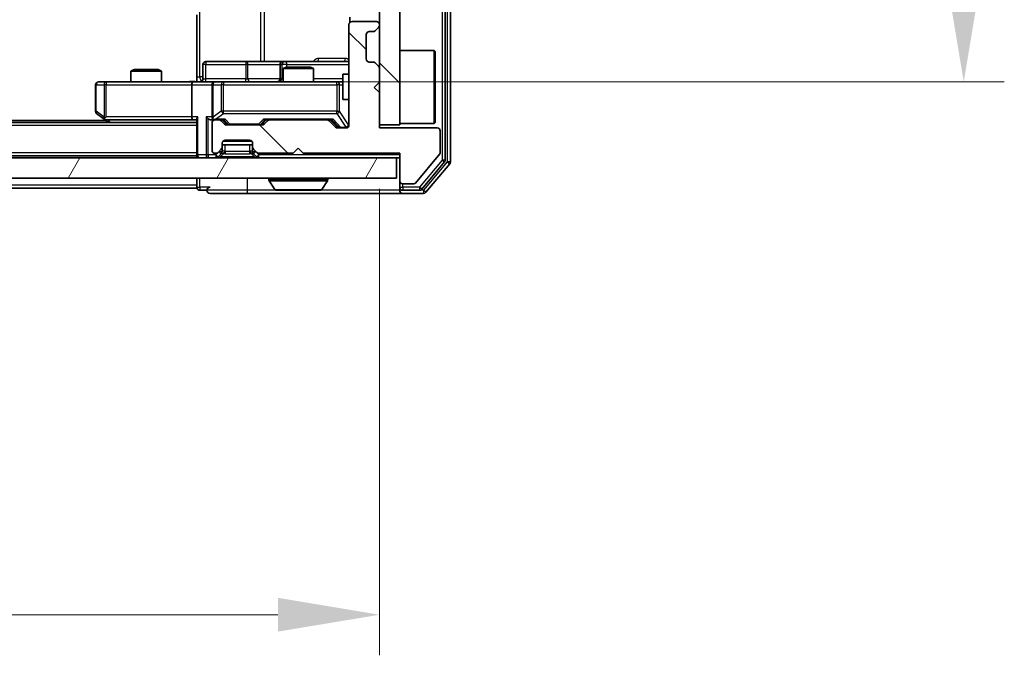
# Model space of a CAD drawing. Units: millimetres. Extents: x 0 to 6707, y 0 to 1124.
# Drawn here: x 2125 to 2222, y 780 to 843 of the extents above; entities that cross this region are included whole.
import ezdxf

# ---------------------------------------------------------------- set-up
doc = ezdxf.new("R2010")
doc.units = ezdxf.units.MM
doc.header["$LTSCALE"] = 2.5
doc.layers.get('Defpoints').update_dxf_attribs({"lineweight": 25})
for name, color, linetype, lineweight in [('Dimension (ISO)', 7, 'Continuous', 18), ('Dimension (ISO) @ 1', 7, 'Continuous', 18), ('Hatch (ISO)', 1, 'Continuous', 18), ('Visible (ISO)', 7, 'Continuous', 35), ('Visible Narrow (ISO)', 7, 'Continuous', 25)]:
    doc.layers.add(name, color=color, linetype=linetype, lineweight=lineweight)
doc.styles.add('Note Text (TK)', font='MS PGothic.ttf')
doc.dimstyles.new('Default - Method 1b (TK)', dxfattribs={"dimscale": 2.5, "dimtxt": 2.5, "dimasz": 2.5, "dimexe": 1, "dimexo": 1.5, "dimgap": 1, "dimtad": 1, "dimrnd": 1e-08, "dimdsep": 46, "dimtxsty": 'Note Text (TK)', "dimcen": 0.09, "dimdle": 5, "dimclrd": 100, "dimclre": 100, "dimclrt": 7, "dimadec": 1, "dimazin": 1, "dimtfac": 1, "dimtmove": 0, "dimatfit": 3, "dimfxl": 1, "dimtolj": 1, "dimlwd": -1, "dimlwe": -1, "dimarcsym": 0})
pattern_1 = [(135.0002, (929.5, -32), (-8.98022, -8.98029), [])]

# ---------------------------------------------------------------- blocks, each defined once
blk = doc.blocks.new('*D37')
at = {"layer": 'Defpoints', "color": 0}
for p in [(1874.222, 832.248), (2160.222, 832.248), (2160.222, 784.248)]:
    blk.add_point(p, dxfattribs=at)
at = {"layer": 'Dimension (ISO)', "color": 100}
for p, q in [((1874.222, 826.248), (1874.222, 780.248)), ((2160.222, 826.248), (2160.222, 780.248)), ((1884.222, 784.248), (2150.222, 784.248))]:
    blk.add_line(p, q, dxfattribs=at)
for points in [[(1884.222, 785.915), (1884.222, 782.582), (1874.222, 784.248)], [(2150.222, 785.915), (2150.222, 782.582), (2160.222, 784.248)]]:
    blk.add_solid(points, dxfattribs=at)
at = {"layer": 'Dimension (ISO)', "color": 7, "insert": (2007.08, 793.248), "char_height": 10, "attachment_point": 4, "style": 'Note Text (TK)'}
blk.add_mtext('\\A1;286', dxfattribs=at)
blk = doc.blocks.new('*D38')
at = {"layer": 'Defpoints', "color": 0}
for p in [(2141.846, 947.298), (2141.846, 836.798), (2217.846, 836.798)]:
    blk.add_point(p, dxfattribs=at)
at = {"layer": 'Dimension (ISO)', "color": 100}
for p, q in [((2147.846, 947.298), (2221.846, 947.298)), ((2217.846, 937.298), (2217.846, 846.798)), ((2147.846, 836.798), (2221.846, 836.798))]:
    blk.add_line(p, q, dxfattribs=at)
for points in [[(2216.18, 937.298), (2219.513, 937.298), (2217.846, 947.298)], [(2216.18, 846.798), (2219.513, 846.798), (2217.846, 836.798)]]:
    blk.add_solid(points, dxfattribs=at)
at = {"layer": 'Dimension (ISO)', "color": 7, "insert": (2208.846, 877.162), "char_height": 10, "attachment_point": 4, "rotation": 90, "style": 'Note Text (TK)'}
blk.add_mtext('\\A1;110.5', dxfattribs=at)

msp = doc.modelspace()

# ---------------------------------------------------------------- hatches: boundary and pattern name
at = {"layer": 'Hatch (ISO)'}
h = msp.add_hatch(dxfattribs=at)
h.set_pattern_fill('ANSI31', color=256, scale=101.6, angle=90.00021, style=0)
h.set_pattern_definition(pattern_1)
h.paths.add_polyline_path([(2162.2221, 951.5482), (2160.2221, 951.5482), (2160.2221, 832.5482), (2162.2221, 832.5482)])
h = msp.add_hatch(dxfattribs=at)
h.set_pattern_fill('ANSI31', color=256, scale=101.6, angle=90.00021, style=0)
h.set_pattern_definition(pattern_1)
edge = h.paths.add_edge_path()
edge.add_line((2152.7221, 829.7482), (2162.2221, 829.7482))
edge.add_line((2162.2221, 829.7482), (2162.2221, 827.0482))
edge.add_ellipse((2162.5221, 827.0482), major_axis=(0, -0.3), ratio=1, start_angle=270, end_angle=360)
edge.add_line((2162.5221, 826.7482), (2163.6284, 826.7482))
edge.add_ellipse((2163.6284, 826.9482), major_axis=(0.2, 0), ratio=1, start_angle=270, end_angle=320.194429)
edge.add_line((2163.7821, 826.8201), (2166.1757, 829.6925))
edge.add_ellipse((2166.0221, 829.8206), major_axis=(0.128, 0.1536), ratio=1, start_angle=270, end_angle=309.805571)
edge.add_line((2166.2221, 829.8206), (2166.2221, 831.9482))
edge.add_ellipse((2165.9221, 831.9482), major_axis=(0, 0.3), ratio=1, start_angle=270, end_angle=360)
edge.add_line((2165.9221, 832.2482), (2160.2221, 832.2482))
edge.add_line((2160.2221, 832.2482), (2160.2221, 835.7482))
edge.add_line((2160.2221, 835.7482), (2159.7221, 836.2482))
edge.add_line((2159.7221, 836.2482), (2160.2221, 836.7482))
edge.add_line((2160.2221, 836.7482), (2160.2221, 838.1239))
edge.add_ellipse((2159.9221, 838.1239), major_axis=(0, 0.3), ratio=1, start_angle=270, end_angle=315)
edge.add_line((2160.1342, 838.336), (2159.81, 838.6603))
edge.add_ellipse((2159.5978, 838.4482), major_axis=(-0.2121, 0.2121), ratio=1, start_angle=270, end_angle=315)
edge.add_line((2159.5978, 838.7482), (2159.2221, 838.7482))
edge.add_ellipse((2159.2221, 839.0482), major_axis=(-0.3, 0), ratio=1, start_angle=0, end_angle=90, ccw=False)
edge.add_line((2158.9221, 839.0482), (2158.9221, 841.4482))
edge.add_ellipse((2159.2221, 841.4482), major_axis=(0, 0.3), ratio=1, start_angle=0, end_angle=90, ccw=False)
edge.add_line((2159.2221, 841.7482), (2159.5978, 841.7482))
edge.add_ellipse((2159.5978, 842.0482), major_axis=(0.3, 0), ratio=1, start_angle=270, end_angle=315)
edge.add_line((2159.81, 841.836), (2160.1342, 842.1603))
edge.add_ellipse((2159.9221, 842.3724), major_axis=(0.2121, 0.2121), ratio=1, start_angle=270, end_angle=315)
edge.add_line((2160.2221, 842.3724), (2160.2221, 842.4482))
edge.add_ellipse((2159.9221, 842.4482), major_axis=(0, 0.3), ratio=1, start_angle=270, end_angle=360)
edge.add_line((2159.9221, 842.7482), (2157.5221, 842.7482))
edge.add_ellipse((2157.5221, 842.4482), major_axis=(-0.3, 0), ratio=1, start_angle=270, end_angle=360)
edge.add_line((2157.2221, 842.4482), (2157.2221, 832.5482))
edge.add_ellipse((2156.9221, 832.5482), major_axis=(0, -0.3), ratio=1, start_angle=0, end_angle=90, ccw=False)
edge.add_line((2156.9221, 832.2482), (2156.0964, 832.2482))
edge.add_ellipse((2156.0964, 832.5482), major_axis=(-0.3, 0), ratio=1, start_angle=45, end_angle=90, ccw=False)
edge.add_line((2155.8842, 832.336), (2155.26, 832.9603))
edge.add_ellipse((2155.0478, 832.7482), major_axis=(-0.2121, 0.2121), ratio=1, start_angle=270, end_angle=315)
edge.add_line((2155.0478, 833.0482), (2149.3964, 833.0482))
edge.add_ellipse((2149.3964, 832.7482), major_axis=(-0.3, 0), ratio=1, start_angle=270, end_angle=315)
edge.add_line((2149.1842, 832.9603), (2148.86, 832.636))
edge.add_ellipse((2148.6478, 832.8482), major_axis=(-0.2121, -0.2121), ratio=1, start_angle=45, end_angle=90, ccw=False)
edge.add_line((2148.6478, 832.5482), (2145.1464, 832.5482))
edge.add_ellipse((2145.1464, 832.8482), major_axis=(-0.3, 0), ratio=1, start_angle=45, end_angle=90, ccw=False)
edge.add_line((2144.9342, 832.636), (2144.61, 832.9603))
edge.add_ellipse((2144.3978, 832.7482), major_axis=(-0.2121, 0.2121), ratio=1, start_angle=270, end_angle=315)
edge.add_line((2144.3978, 833.0482), (2144.0221, 833.0482))
edge.add_ellipse((2144.0221, 832.7482), major_axis=(-0.3, 0), ratio=1, start_angle=270, end_angle=360)
edge.add_line((2143.7221, 832.7482), (2143.7221, 830.0482))
edge.add_ellipse((2144.0221, 830.0482), major_axis=(0, -0.3), ratio=1, start_angle=270, end_angle=360)
edge.add_line((2144.0221, 829.7482), (2144.0978, 829.7482))
edge.add_ellipse((2144.0978, 830.0482), major_axis=(0.3, 0), ratio=1, start_angle=270, end_angle=315)
edge.add_line((2144.31, 829.836), (2144.6342, 830.1603))
edge.add_ellipse((2144.4221, 830.3724), major_axis=(0.2121, 0.2121), ratio=1, start_angle=270, end_angle=315)
edge.add_line((2144.7221, 830.3724), (2144.7221, 830.7482))
edge.add_ellipse((2145.0221, 830.7482), major_axis=(0, 0.3), ratio=1, start_angle=0, end_angle=90, ccw=False)
edge.add_line((2145.0221, 831.0482), (2147.4221, 831.0482))
edge.add_ellipse((2147.4221, 830.7482), major_axis=(0.3, 0), ratio=1, start_angle=0, end_angle=90, ccw=False)
edge.add_line((2147.7221, 830.7482), (2147.7221, 830.3724))
edge.add_ellipse((2148.0221, 830.3724), major_axis=(0, -0.3), ratio=1, start_angle=270, end_angle=315)
edge.add_line((2147.81, 830.1603), (2148.1342, 829.836))
edge.add_ellipse((2148.3464, 830.0482), major_axis=(0.2121, -0.2121), ratio=1, start_angle=270, end_angle=315)
edge.add_line((2148.3464, 829.7482), (2151.7221, 829.7482))
edge.add_line((2151.7221, 829.7482), (2152.2221, 830.2482))
edge.add_line((2152.2221, 830.2482), (2152.7221, 829.7482))
h = msp.add_hatch(dxfattribs=at)
h.set_pattern_fill('ANSI31', color=256, scale=101.6, angle=14.999978, style=0)
h.set_pattern_definition([(60, (929.5, -32), (-10.99852, 6.35), [])])
h.paths.add_polyline_path([(1872.5221, 829.2982), (1872.5221, 827.2982), (2161.9221, 827.2982), (2161.9221, 829.2982)])

# ---------------------------------------------------------------- linework, layer by layer
at = {"layer": 'Visible (ISO)'}
for p, q in [((2166.7221, 829.0878), (2166.7221, 955.0085)), ((2167.2221, 828.9068), (2167.2221, 955.1896)), ((2160.2221, 951.5482), (2160.2221, 832.5482)), ((2162.2221, 832.5482), (2162.2221, 951.5482)), ((2142.2221, 837.2982), (2142.2221, 843.3982)), ((2157.3119, 843.1841), (2157.3119, 842.6622)), ((2157.2221, 842.4482), (2157.2221, 832.5482)), ((2159.9221, 842.7482), (2157.5221, 842.7482)), ((2159.81, 841.836), (2160.1342, 842.1603)), ((2160.2221, 842.3724), (2160.2221, 842.4482)), ((2158.9221, 839.0482), (2158.9221, 841.4482)), ((2159.2221, 841.7482), (2159.5978, 841.7482)), ((2162.2221, 839.8982), (2165.6221, 839.8982)), ((2165.6221, 832.6982), (2165.6221, 839.8982)), ((2165.7221, 839.7982), (2165.6221, 839.8982)), ((2165.7221, 839.7982), (2165.7221, 832.7982)), ((2136.0288, 837.9982), (2135.7221, 837.8448)), ((2136.0288, 837.9982), (2138.4154, 837.9982)), ((2138.4154, 837.9982), (2138.7221, 837.8448)), ((2142.8234, 837.0982), (2142.8234, 838.4982)), ((2147.053, 838.7982), (2143.1234, 838.7982)), ((2150.7276, 838.7982), (2147.053, 838.7982)), ((2150.4276, 838.4982), (2150.4276, 837.0982)), ((2151.0288, 838.2482), (2150.7221, 838.0948)), ((2153.7221, 838.0948), (2150.7221, 838.0948)), ((2150.7221, 836.7982), (2150.7221, 838.0948)), ((2150.8991, 838.7982), (2150.7276, 838.7982)), ((2157.2221, 838.7982), (2150.8991, 838.7982)), ((2151.0288, 838.2482), (2153.4154, 838.2482)), ((2153.4154, 838.2482), (2153.7221, 838.0948)), ((2153.7221, 836.7982), (2153.7221, 838.0948)), ((2159.5978, 838.7482), (2159.2221, 838.7482)), ((2160.1342, 838.336), (2159.81, 838.6603)), ((2160.2221, 836.7482), (2160.2221, 838.1239)), ((2138.7221, 837.8448), (2135.7221, 837.8448)), ((2135.7221, 836.7982), (2135.7221, 837.8448)), ((2138.7221, 836.7982), (2138.7221, 837.8448)), ((2142.2221, 837.2982), (2142.2221, 836.8059)), ((2156.6221, 837.5482), (2156.6221, 835.0482)), ((2157.2221, 837.5482), (2156.6221, 837.5482)), ((2132.2221, 836.4982), (2132.2221, 833.8982)), ((2133.2855, 836.7982), (2132.5221, 836.7982)), ((2141.8464, 836.7982), (2133.2855, 836.7982)), ((2141.7221, 836.4982), (2141.7221, 833.3482)), ((2141.8464, 836.7982), (2144.0221, 836.7982)), ((2143.7221, 836.4982), (2143.7221, 833.3482)), ((2144.8403, 836.7982), (2144.0221, 836.7982)), ((2156.0367, 836.7982), (2144.8403, 836.7982)), ((2156.6221, 836.7982), (2156.0367, 836.7982)), ((2159.7221, 836.2482), (2160.2221, 836.7482)), ((2160.2221, 835.7482), (2159.7221, 836.2482)), ((2157.2221, 835.0482), (2156.6221, 835.0482)), ((2160.2221, 832.2482), (2160.2221, 835.7482)), ((2132.3421, 833.6582), (2133.0754, 833.1082)), ((2133.0754, 833.1082), (2133.4888, 832.7982)), ((2133.2855, 833.3482), (2133.1299, 833.1926)), ((2142.2221, 833.136), (2142.2221, 829.5982)), ((2142.2221, 832.7982), (1892.2221, 832.7982)), ((2133.2221, 832.9982), (1901.2221, 832.9982)), ((2133.2554, 833.0482), (2141.8464, 833.0482)), ((2141.8464, 833.0482), (2142.2221, 833.0482)), ((2143.6464, 833.0482), (2144.0221, 833.0482)), ((2143.7221, 832.7482), (2143.7221, 830.0482)), ((2144.3978, 833.0482), (2144.0221, 833.0482)), ((2144.3978, 833.0482), (2144.8982, 833.0482)), ((2144.9342, 832.636), (2144.61, 832.9603)), ((2145.1342, 832.6361), (2144.7221, 833.0482)), ((2148.6478, 832.5482), (2145.1464, 832.5482)), ((2148.66, 832.6361), (2149.0721, 833.0482)), ((2149.1842, 832.9603), (2148.86, 832.636)), ((2148.896, 833.0482), (2149.3964, 833.0482)), ((2155.0478, 833.0482), (2149.3964, 833.0482)), ((2155.0478, 833.0482), (2155.5482, 833.0482)), ((2155.8842, 832.336), (2155.26, 832.9603)), ((2155.3721, 833.0482), (2156.0842, 832.3361)), ((2156.9221, 832.2482), (2156.0964, 832.2482)), ((2160.2221, 832.5482), (2162.2221, 832.5482)), ((2165.9221, 832.2482), (2160.2221, 832.2482)), ((2162.2221, 832.6982), (2165.6221, 832.6982)), ((2165.7221, 832.7982), (2165.6221, 832.6982)), ((2166.2221, 829.8206), (2166.2221, 831.9482)), ((2144.31, 829.836), (2144.6342, 830.1603)), ((2144.7221, 830.3724), (2144.7221, 830.7482)), ((2144.7221, 830.5982), (2147.7221, 830.5982)), ((2144.7221, 829.9224), (2144.7221, 830.3724)), ((2145.0221, 831.0482), (2147.4221, 831.0482)), ((2147.7221, 830.7482), (2147.7221, 830.3724)), ((2147.7221, 830.3724), (2147.7221, 829.9224)), ((2147.81, 830.1603), (2148.1342, 829.836)), ((2151.7221, 829.7482), (2152.2221, 830.2482)), ((2152.2221, 830.2482), (2152.7221, 829.7482)), ((2161.9221, 829.2982), (1872.5221, 829.2982)), ((2142.2221, 829.4982), (1892.2221, 829.4982)), ((2142.2221, 829.4982), (2142.2221, 829.5982)), ((2142.2221, 829.4982), (2142.2221, 829.2982)), ((2144.0221, 829.7482), (2144.0978, 829.7482)), ((2144.31, 829.386), (2144.6342, 829.7103)), ((2144.6342, 829.7103), (2144.6547, 829.7307)), ((2147.7895, 829.7307), (2147.81, 829.7103)), ((2147.81, 829.7103), (2148.1342, 829.386)), ((2148.3464, 829.7482), (2151.7221, 829.7482)), ((2152.7221, 829.7482), (2162.2221, 829.7482)), ((2161.9221, 827.2982), (2161.9221, 829.2982)), ((2161.9221, 829.2982), (2162.2221, 829.2982)), ((2162.2221, 829.7482), (2162.2221, 827.0482)), ((2163.7821, 826.8201), (2166.1757, 829.6925)), ((2164.4112, 826.2061), (2166.6526, 828.8958)), ((2164.812, 825.9061), (2167.1526, 828.7147)), ((1872.5221, 827.2982), (2161.9221, 827.2982)), ((2142.2221, 827.2982), (2142.2221, 826.5982)), ((2142.2221, 826.2982), (1892.2221, 826.2982)), ((2142.2221, 826.2982), (2142.2221, 826.5982)), ((2149.3221, 827.1982), (2149.3221, 827.1575)), ((2149.9129, 826.1892), (2149.3544, 827.0485)), ((2154.5312, 826.1892), (2155.0898, 827.0485)), ((2155.1221, 827.1982), (2155.1221, 827.1575)), ((2162.2221, 827.0482), (2162.2221, 826.3982)), ((2162.2221, 826.0982), (2162.2221, 826.3982)), ((2162.5221, 826.7482), (2163.6284, 826.7482)), ((2142.5221, 826.0982), (2143.2221, 826.0982)), ((2143.5221, 825.7982), (2147.2221, 825.7982)), ((2147.2221, 825.7982), (2162.5221, 825.7982)), ((2150.0806, 826.0982), (2154.3636, 826.0982)), ((2162.5221, 826.0982), (2164.1807, 826.0982)), ((2162.5221, 825.7982), (2164.5816, 825.7982))]:
    msp.add_line(p, q, dxfattribs=at)
for centre, radius, start, end in [((2157.5221, 842.4482), 0.3, 90, 180), ((2159.5978, 842.0482), 0.3, 270, 315), ((2159.9221, 842.4482), 0.3, 0, 90), ((2159.9221, 842.3724), 0.3, 315, 0), ((2159.2221, 841.4482), 0.3, 90, 180), ((2159.2221, 839.0482), 0.3, 180, 270), ((2143.1234, 838.4982), 0.3, 90, 180), ((2150.7276, 838.4982), 0.3, 90, 180), ((2159.5978, 838.4482), 0.3, 45, 90), ((2159.9221, 838.1239), 0.3, 0, 45), ((2142.5234, 837.0982), 0.3, 270, 0), ((2150.1276, 837.0982), 0.3, 270, 0), ((2132.5221, 836.4982), 0.3, 90, 180), ((2144.0221, 836.4982), 0.3, 90, 180), ((2132.5221, 833.8982), 0.3, 180, 233.130102), ((2133.2554, 833.3482), 0.3, 233.130102, 246.562016), ((2133.2554, 833.3482), 0.3, 246.562015, 270), ((2144.0221, 833.3482), 0.3, 180, 211.244455), ((2144.0221, 833.3482), 0.3, 246.562016, 270), ((2144.0221, 832.7482), 0.3, 90, 180), ((2144.3978, 832.7482), 0.3, 45, 90), ((2145.1464, 832.8482), 0.3, 225, 270), ((2148.6478, 832.8482), 0.3, 270, 315), ((2149.3964, 832.7482), 0.3, 90, 135), ((2155.0478, 832.7482), 0.3, 45, 90), ((2156.0964, 832.5482), 0.3, 225, 270), ((2156.9221, 832.5482), 0.3, 270, 0), ((2165.9221, 831.9482), 0.3, 0, 90), ((2144.4221, 830.3724), 0.3, 315, 0), ((2145.0221, 830.7482), 0.3, 90, 180), ((2147.4221, 830.7482), 0.3, 0, 90), ((2148.0221, 830.3724), 0.3, 180, 225), ((2142.5221, 829.5982), 0.3, 180, 270), ((2144.0221, 830.0482), 0.3, 180, 270), ((2144.0978, 830.0482), 0.3, 270, 315), ((2144.0978, 829.5982), 0.3, 270, 315), ((2144.4221, 829.9224), 0.3, 315, 0), ((2148.0221, 829.9224), 0.3, 180, 225), ((2148.3464, 830.0482), 0.3, 225, 270), ((2148.3464, 829.5982), 0.3, 225, 270), ((2166.0221, 829.8206), 0.2, 320.194429, 0), ((2166.4221, 829.0878), 0.3, 320.194429, 0), ((2166.9221, 828.9068), 0.3, 320.194429, 0), ((2149.4221, 827.1982), 0.1, 90, 180), ((2155.0221, 827.1982), 0.1, 0, 90), ((2142.5221, 826.3982), 0.3, 180, 270), ((2143.5221, 826.0982), 0.3, 90, 180), ((2149.5221, 827.1575), 0.2, 180, 213.023868), ((2154.9221, 827.1575), 0.2, 326.976132, 0), ((2162.5221, 827.0482), 0.3, 180, 270), ((2162.5221, 826.3982), 0.3, 180, 270), ((2163.6284, 826.9482), 0.2, 270, 320.194429), ((2143.5221, 826.0982), 0.3, 180, 270), ((2150.0806, 826.2982), 0.2, 213.023868, 270), ((2154.3636, 826.2982), 0.2, 270, 326.976132), ((2162.5221, 826.0982), 0.3, 180, 270), ((2164.1807, 826.3982), 0.3, 270, 320.194429), ((2164.5816, 826.0982), 0.3, 270, 320.194429)]:
    msp.add_arc(centre, radius, start, end, dxfattribs=at)
for centre, major_axis, ratio, start_param, end_param in [((2141.8464, 836.4982), (0, -0.3), 0.4142136, 3.1415927, 4.712389), ((2133.2855, 833.3256), (0.2411, -0.4823), 0.3700244, 4.5294454, 4.8041722), ((2141.8464, 833.3482), (0, -0.3), 0.4142136, 4.712389, 6.2831853), ((2142.5221, 833.3482), (-0.2772, -0.2772), 0.4142136, 5.1050881, 5.8904862), ((2143.3464, 833.3482), (-0.2772, 0.2772), 0.4142136, 1.1780972, 1.9634954), ((2143.6464, 833.3482), (-0.4243, 0), 0.7071068, 0.7853982, 1.5707963), ((2144.0221, 833.3256), (-0.2515, -0.483), 0.3384375, 4.8868428, 5.1615697), ((2144.0543, 833.3482), (-0.6487, -0.2044), 0.3384375, 1.230115, 1.4645462), ((2145.0013, 833.3482), (0.1246, 0.2958), 0.4004104, 3.3086173, 3.9521184), ((2148.7929, 833.3482), (-0.1246, 0.2958), 0.4004104, 2.3310669, 2.974568), ((2155.6513, 833.3482), (0.1246, 0.2958), 0.4004104, 3.3086173, 3.9521184), ((2145.3464, 832.8482), (-0.3, 0), 0.9998508, 0.7853235, 1.5707963), ((2148.4478, 832.8482), (0.3, 0), 0.9998508, 4.712389, 5.4978618), ((2156.2964, 832.5482), (-0.3, 0), 0.9998508, 0.7853235, 1.5707963)]:
    msp.add_ellipse(centre, major_axis=major_axis, ratio=ratio, start_param=start_param, end_param=end_param, dxfattribs=at)
for points, knots in [([(2141.0595, 836.7982), (2141.2199, 836.7982), (2141.3801, 836.8104), (2141.7674, 836.8268), (2141.9951, 836.8217), (2142.2221, 836.81)], [0, 0, 0, 0, 0.0481162, 0.0481162, 0.11629634, 0.11629634, 0.11629634, 0.11629634]), ([(2133.1361, 833.0729), (2133.135, 833.0757), (2133.134, 833.0785), (2133.129, 833.0953), (2133.1263, 833.1168), (2133.1262, 833.1537), (2133.1275, 833.1734), (2133.1299, 833.1926)], [0.250886757, 0.250886757, 0.250886757, 0.250886757, 0.252877969, 0.252877969, 0.261958418, 0.261958418, 0.268388032, 0.268388032, 0.268388032, 0.268388032]), ([(2143.9028, 833.0729), (2143.8972, 833.0753), (2143.8917, 833.0779), (2143.8578, 833.0951), (2143.8316, 833.1145), (2143.7943, 833.1517), (2143.7779, 833.1726), (2143.7656, 833.1926)], [0.381031219, 0.381031219, 0.381031219, 0.381031219, 0.382741903, 0.382741903, 0.391761654, 0.391761654, 0.398553638, 0.398553638, 0.398553638, 0.398553638]), ([(2151.8327, 826.0982), (2151.8326, 826.0982), (2151.8324, 826.0982), (2151.8321, 826.0982), (2151.8319, 826.0982), (2151.8316, 826.0982)], [-0.00023059908, -0.00023059908, -0.00023059908, -0.00023059908, 0, 0, 0.00033832945, 0.00033832945, 0.00033832945, 0.00033832945]), ([(2151.8327, 826.0982), (2151.8328, 826.0982), (2151.8329, 826.0982), (2151.8332, 826.0982), (2151.8336, 826.0982), (2151.8339, 826.0982)], [-0.00005424966, -0.00005424966, -0.00005424966, -0.00005424966, 0, 0, 0.00024151791, 0.00024151791, 0.00024151791, 0.00024151791]), ([(2154.2396, 826.0982), (2154.2403, 826.0982), (2154.241, 826.0982), (2154.2428, 826.0982), (2154.2438, 826.0982), (2154.2448, 826.0982)], [-0.00023059908, -0.00023059908, -0.00023059908, -0.00023059908, 0, 0, 0.00033832945, 0.00033832945, 0.00033832945, 0.00033832945]), ([(2154.2448, 826.0982), (2154.2439, 826.0982), (2154.2429, 826.0982), (2154.2413, 826.0982), (2154.2407, 826.0982), (2154.24, 826.0982)], [-0.00033832945, -0.00033832945, -0.00033832945, -0.00033832945, 0, 0, 0.00024151791, 0.00024151791, 0.00024151791, 0.00024151791])]:
    msp.add_open_spline(points, degree=3, knots=knots, dxfattribs=at)
at = {"layer": 'Visible Narrow (ISO)'}
for p, q in [((2166.4221, 955.0085), (2166.4221, 829.0878)), ((2166.9221, 955.1896), (2166.9221, 828.9068)), ((2142.515, 837.2982), (2142.515, 946.7982)), ((2148.493, 945.2982), (2148.493, 838.7982)), ((2148.8973, 838.7982), (2148.8973, 945.2982)), ((2156.867, 839.0982), (2154.2369, 839.0982)), ((2143.1103, 838.4982), (2142.8234, 838.4982)), ((2143.1103, 837.0982), (2143.1103, 838.4982)), ((2143.1103, 838.4982), (2147.04, 838.4982)), ((2147.2652, 838.4982), (2147.04, 838.4982)), ((2147.04, 838.4982), (2147.04, 837.0982)), ((2147.2652, 838.4982), (2150.4276, 838.4982)), ((2147.2652, 837.0982), (2147.2652, 838.4982)), ((2150.4278, 838.4982), (2150.4276, 838.4982)), ((2150.4278, 838.4982), (2150.5994, 838.4982)), ((2150.4278, 837.0982), (2150.4278, 838.4982)), ((2151.1113, 838.4982), (2150.5994, 838.4982)), ((2150.5994, 838.4982), (2150.5994, 837.0982)), ((2151.1113, 838.2482), (2151.1113, 838.4982)), ((2151.1113, 838.4982), (2157.2221, 838.4982)), ((2142.2221, 837.2982), (2142.515, 837.2982)), ((2142.8234, 837.2982), (2142.515, 837.2982)), ((2142.8234, 837.0982), (2143.1103, 837.0982)), ((2147.04, 837.0982), (2143.1103, 837.0982)), ((2147.04, 837.0982), (2147.2652, 837.0982)), ((2150.4276, 837.0982), (2147.2652, 837.0982)), ((2150.4276, 837.0982), (2150.4278, 837.0982)), ((2150.5994, 837.0982), (2150.4278, 837.0982)), ((2150.5994, 837.0982), (2150.7221, 837.0982)), ((2156.6221, 837.0982), (2153.7221, 837.0982)), ((2132.3027, 836.4982), (2132.2221, 836.4982)), ((2132.3027, 833.8982), (2132.3027, 836.4982)), ((2132.3027, 836.4982), (2133.0661, 836.4982)), ((2133.2855, 836.4982), (2133.0661, 836.4982)), ((2133.0661, 836.4982), (2133.0661, 833.3256)), ((2133.2855, 836.7982), (2133.2855, 836.4982)), ((2133.2855, 836.4982), (2141.7221, 836.4982)), ((2133.2855, 833.3482), (2133.2855, 836.4982)), ((2141.7221, 836.4982), (2143.7221, 836.4982)), ((2143.8174, 836.4982), (2143.7221, 836.4982)), ((2143.8174, 833.3256), (2143.8174, 836.4982)), ((2143.8174, 836.4982), (2144.6357, 836.4982)), ((2144.8403, 836.4982), (2144.6357, 836.4982)), ((2144.6357, 836.4982), (2144.6357, 833.8982)), ((2144.8403, 836.7982), (2144.8403, 836.4982)), ((2144.8403, 833.8982), (2144.8403, 836.4982)), ((2144.8403, 836.4982), (2156.0367, 836.4982)), ((2156.0367, 836.4982), (2156.0367, 836.7982)), ((2156.305, 836.4982), (2156.0367, 836.4982)), ((2156.0367, 836.4982), (2156.0367, 833.8982)), ((2156.305, 833.8982), (2156.305, 836.4982)), ((2156.305, 836.4982), (2156.6221, 836.4982)), ((2157.1904, 835.0482), (2157.1904, 832.5701)), ((2132.2221, 833.8982), (2132.3027, 833.8982)), ((2133.0661, 833.3256), (2132.3027, 833.8982)), ((2141.7221, 833.3482), (2133.2855, 833.3482)), ((2142.31, 833.3482), (2141.7221, 833.3482)), ((2142.31, 829.5982), (2142.31, 833.3482)), ((2143.1342, 833.3482), (2143.1342, 829.5982)), ((2143.7221, 833.3482), (2143.1342, 833.3482)), ((2143.3464, 829.5982), (2143.3464, 833.136)), ((2144.6357, 833.8982), (2143.8174, 833.3256)), ((2144.0543, 833.1082), (2144.8403, 833.6582)), ((2145.0013, 833.1082), (2144.0543, 833.1082)), ((2144.8403, 833.8982), (2144.6357, 833.8982)), ((2144.8403, 833.6582), (2144.8403, 833.8982)), ((2156.0367, 833.8982), (2144.8403, 833.8982)), ((2144.8403, 833.6582), (2156.0367, 833.6582)), ((2145.4898, 832.6082), (2145.0013, 833.1082)), ((2148.7929, 833.1082), (2148.3044, 832.6082)), ((2155.6513, 833.1082), (2148.7929, 833.1082)), ((2156.4329, 832.3082), (2155.6513, 833.1082)), ((2156.0367, 833.6582), (2156.0367, 833.8982)), ((2156.0367, 833.8982), (2156.305, 833.8982)), ((2156.0367, 833.6582), (2156.9221, 832.3301)), ((2157.1904, 832.5701), (2156.305, 833.8982)), ((2142.2221, 832.4982), (1892.2221, 832.4982)), ((2133.7023, 832.7982), (2133.3689, 833.0482)), ((2144.8751, 833.0482), (2145.2777, 832.6361)), ((2145.2777, 832.6361), (2145.1342, 832.6361)), ((2145.4898, 832.6082), (2145.4898, 832.5482)), ((2148.3044, 832.6082), (2145.4898, 832.6082)), ((2148.3044, 832.5482), (2148.3044, 832.6082)), ((2148.5165, 832.6361), (2148.9191, 833.0482)), ((2148.66, 832.6361), (2148.5165, 832.6361)), ((2155.5251, 833.0482), (2156.2208, 832.3361)), ((2156.2208, 832.3361), (2156.0842, 832.3361)), ((2156.4329, 832.3082), (2156.4329, 832.2482)), ((2156.9221, 832.3082), (2156.4329, 832.3082)), ((2156.9221, 832.3301), (2156.9221, 832.3082)), ((2156.9221, 832.2482), (2156.9221, 832.3082)), ((2157.1904, 832.5701), (2157.2221, 832.5701)), ((2147.6819, 830.8982), (2144.7623, 830.8982)), ((2145.0221, 829.9224), (2145.0221, 830.5982)), ((2147.4221, 830.5982), (2147.4221, 829.9224)), ((2142.2221, 829.7982), (1892.2221, 829.7982)), ((2142.2221, 829.5982), (2142.31, 829.5982)), ((2143.1342, 829.5982), (2142.31, 829.5982)), ((2143.1342, 829.5982), (2143.3464, 829.5982)), ((2144.0978, 829.5982), (2143.3464, 829.5982)), ((2143.3464, 829.5982), (2143.3464, 829.2982)), ((2144.4221, 829.9224), (2144.0978, 829.5982)), ((2144.0978, 829.5982), (2144.0978, 829.2982)), ((2144.0978, 829.5982), (2144.31, 829.386)), ((2144.4221, 829.9482), (2144.4221, 829.9224)), ((2144.4221, 829.9224), (2144.7221, 829.9224)), ((2144.6342, 829.7103), (2144.4221, 829.9224)), ((2144.5221, 829.386), (2144.8668, 829.7307)), ((2147.9221, 829.386), (2144.5221, 829.386)), ((2144.5221, 829.2982), (2144.5221, 829.386)), ((2144.7323, 829.9429), (2144.7221, 829.9224)), ((2147.4221, 829.9224), (2145.0221, 829.9224)), ((2145.0221, 829.9224), (2145.0221, 829.7103)), ((2145.0221, 829.7103), (2147.4221, 829.7103)), ((2147.4221, 829.9224), (2147.4221, 829.7103)), ((2147.9221, 829.386), (2147.5774, 829.7307)), ((2147.7221, 829.9224), (2147.7119, 829.9429)), ((2147.7221, 829.9224), (2148.0221, 829.9224)), ((2148.0221, 829.9224), (2147.81, 829.7103)), ((2147.9221, 829.2982), (2147.9221, 829.386)), ((2148.0221, 829.9224), (2148.0221, 829.9482)), ((2148.3464, 829.5982), (2148.0221, 829.9224)), ((2148.1342, 829.386), (2148.3464, 829.5982)), ((2162.2221, 829.5982), (2148.3464, 829.5982)), ((2148.3464, 829.2982), (2148.3464, 829.5982)), ((2166.4221, 829.0878), (2164.1807, 826.3982)), ((2166.9221, 828.9068), (2164.5816, 826.0982)), ((2166.7221, 829.0878), (2166.4221, 829.0878)), ((2166.4221, 829.0878), (2166.6526, 828.8958)), ((2167.2221, 828.9068), (2166.9221, 828.9068)), ((2166.9221, 828.9068), (2167.1526, 828.7147)), ((2142.5221, 826.3982), (2142.5221, 827.2982)), ((2147.2221, 826.0982), (2147.2221, 827.2982)), ((2142.2221, 826.5982), (1892.2221, 826.5982)), ((2142.2221, 826.3982), (2142.5221, 826.3982)), ((2142.5221, 826.3982), (2142.5221, 826.0982)), ((2143.5221, 826.3982), (2142.5221, 826.3982)), ((2155.1221, 827.1982), (2149.3221, 827.1982)), ((2149.3221, 827.1575), (2155.1221, 827.1575)), ((2149.3544, 827.0485), (2155.0898, 827.0485)), ((2162.2221, 826.3982), (2162.5221, 826.3982)), ((2162.5221, 826.3982), (2162.5221, 826.7482)), ((2162.5221, 826.3982), (2162.5221, 826.0982)), ((2164.1807, 826.3982), (2162.5221, 826.3982)), ((2164.1807, 826.3982), (2164.1807, 826.0982)), ((2164.4112, 826.2061), (2164.1807, 826.3982)), ((2147.2221, 826.0982), (2143.2221, 826.0982)), ((2147.2221, 825.7982), (2147.2221, 826.0982)), ((2150.0806, 826.0982), (2147.2221, 826.0982)), ((2149.9129, 826.1892), (2154.5312, 826.1892)), ((2162.2221, 826.0982), (2154.3636, 826.0982)), ((2164.5816, 826.0982), (2164.1807, 826.0982)), ((2164.5816, 826.0982), (2164.5816, 825.7982)), ((2164.812, 825.9061), (2164.5816, 826.0982))]:
    msp.add_line(p, q, dxfattribs=at)
for centre, radius, start, end in [((2145.4898, 832.8482), 0.3, 225, 270.004276), ((2156.4329, 832.5482), 0.3, 225, 270.004276), ((2145.0221, 830.3103), 0.6, 255, 270), ((2147.4221, 830.3103), 0.6, 270, 285)]:
    msp.add_arc(centre, radius, start, end, dxfattribs=at)
for centre, major_axis, ratio, start_param, end_param in [((2154.1094, 839.0982), (0, -0.3), 0.4251427, 0, 1.5707963), ((2156.6917, 839.0982), (0, -0.3), 0.5845417, 0, 1.5707963), ((2143.1234, 838.4982), (0, 0.3), 0.0436194, 0, 1.5707963), ((2147.053, 838.4982), (0, 0.3), 0.0436194, 0, 1.5707963), ((2147.053, 838.4982), (0, 0.3), 0.7071068, 4.712389, 6.2831853), ((2150.7276, 838.4982), (0, 0.3), 0.9990482, 0, 1.5707963), ((2150.8991, 838.4982), (0, 0.3), 0.9990482, 0, 1.5707963), ((2150.8991, 838.4982), (0, 0.3), 0.7071068, 4.712389, 6.2831853), ((2142.8685, 837.2982), (0, 0.5), 0.7071068, 1.5707963, 2.6510965), ((2143.0972, 837.0982), (0, -0.3), 0.0436194, 0, 1.5707963), ((2147.0269, 837.0982), (0, -0.3), 0.0436194, 0, 1.5707963), ((2147.4773, 837.0982), (0, -0.3), 0.7071068, 4.712389, 6.2831853), ((2150.1281, 837.0982), (0, -0.3), 0.9990482, 0, 1.5707963), ((2150.2997, 837.0982), (0, -0.3), 0.9990482, 0, 1.5707963), ((2132.5221, 836.4982), (0, 0.3), 0.7311768, 0, 1.5707963), ((2133.2855, 836.4982), (0, 0.3), 0.7311768, 0, 1.5707963), ((2144.0221, 836.4982), (0, 0.3), 0.682188, 0, 1.5707963), ((2144.8403, 836.4982), (0, 0.3), 0.682188, 0, 1.5707963), ((2156.0367, 836.4982), (0, 0.3), 0.8944272, 4.712389, 6.2831853), ((2132.5221, 833.8982), (-0.18, -0.24), 0.6509254, 5.1665473, 6.2831853), ((2144.8403, 833.8982), (0.172, -0.2458), 0.6073134, 4.3105458, 5.4271839), ((2156.0367, 833.8982), (0.2496, 0.1664), 0.7427814, 4.2525987, 5.5517379), ((2145.4898, 832.8482), (-0.2146, -0.2096), 0.6901674, 0.0168833, 0.9775503), ((2148.3044, 832.8482), (0, -0.3), 0.9998508, 0, 0.7854728), ((2148.3044, 832.8482), (0.2146, -0.2096), 0.6901674, 5.305635, 6.266302), ((2156.4329, 832.5482), (-0.2146, -0.2096), 0.6901674, 0.0168833, 0.9775503), ((2156.9221, 832.5701), (-0.2496, -0.1664), 0.7427814, 1.1110061, 2.4101453), ((2156.9221, 832.5701), (0.3, 0), 0.8, 4.712389, 6.2831853), ((2156.9221, 832.5482), (0.3, 0), 0.8, 4.712389, 6.2831853), ((2142.5221, 829.5982), (0, -0.3), 0.7071068, 4.712389, 6.2831853), ((2143.3464, 829.5982), (0, -0.3), 0.7071068, 4.712389, 6.2831853), ((2144.9464, 829.5982), (-0.6476, -0.2345), 0.1095524, 6.053417, 7.1006146), ((2144.4425, 829.9429), (0.2121, -0.2121), 0.9351131, 0, 0.8189169), ((2145.0221, 829.6739), (0.3688, -0.0542), 0.100173, 2.0200464, 3.0672439), ((2145.0221, 829.6739), (-0.2751, 0.289), 0.4138619, 5.3842077, 6.4314052), ((2144.8668, 829.9429), (0.0776, 0.2898), 0.2505628, 3.9605096, 4.7794265), ((2145.0221, 830.5224), (0, -0.6), 0.5, 6.0213859, 6.2831853), ((2147.4221, 830.5224), (0, -0.6), 0.5, 0, 0.2617994), ((2147.4221, 829.6739), (0.2751, 0.289), 0.4138619, 6.1349654, 7.1821629), ((2147.5774, 829.9429), (-0.0776, 0.2898), 0.2505628, 1.5037588, 2.3226757), ((2147.4221, 829.6739), (0.3688, 0.0542), 0.100173, 0.0743487, 1.1215463), ((2148.0016, 829.9429), (-0.2121, -0.2121), 0.9351131, 5.4642684, 6.2831853), ((2147.4978, 829.5982), (0.6476, -0.2345), 0.1095524, 5.465756, 6.5129536)]:
    msp.add_ellipse(centre, major_axis=major_axis, ratio=ratio, start_param=start_param, end_param=end_param, dxfattribs=at)
for points, knots in [([(2154.2369, 839.0982), (2154.087, 839.0982), (2153.8826, 839.0168), (2153.7488, 838.8467), (2153.7205, 838.7982)], [-0.097565399, -0.097565399, -0.097565399, -0.097565399, -0.0487827, -0.031647695, -0.031647695, -0.031647695, -0.031647695]), ([(2157.2221, 838.9172), (2157.2204, 838.9193), (2157.1285, 839.0329), (2156.9975, 839.0982), (2156.867, 839.0982)], [-0.048272195, -0.048272195, -0.048272195, -0.048272195, -0.04737353, 0, 0, 0, 0]), ([(2141.0595, 836.7982), (2141.2102, 836.7982), (2141.4824, 836.8113), (2141.8905, 836.816), (2142.1162, 836.8093), (2142.2221, 836.8059)], [0, 0, 0, 0, 0.04985924, 0.08309873, 0.11479384, 0.11479384, 0.11479384, 0.11479384])]:
    msp.add_open_spline(points, degree=3, knots=knots, dxfattribs=at)

# ---------------------------------------------------------------- dimensions: what is measured, and where the dimension line sits
at = {"layer": 'Dimension (ISO) @ 1', "color": 100}
for base, p1, p2, angle, picture, middle in [((2217.8464, 836.7982), (2141.8464, 947.2982), (2141.8464, 836.7982), 270, '*D38', (2217.8464, 892.0482)), ((2160.2221, 784.2482), (1874.2221, 832.2482), (2160.2221, 832.2482), 180, '*D37', (2017.2221, 784.2482))]:
    dim = msp.add_linear_dim(base=base, p1=p1, p2=p2, angle=angle, dimstyle='Default - Method 1b (TK)', override={"dimscale": 1, "dimtxt": 10, "dimasz": 10, "dimexe": 4, "dimexo": 6, "dimgap": 4, "dimdec": 2, "dimcen": 0.36, "dimtol": 0, "dimlim": 0, "dimtp": 0, "dimtm": 0, "dimtdec": 2, "dimtix": 0, "dimtofl": 0, "dimtmove": 0, "dimatfit": 1}, dxfattribs=at)
    dim.commit()
    dim.dimension.update_dxf_attribs({"geometry": picture, "text_midpoint": middle, "dimtype": 128})

doc.saveas('drawing.dxf')
